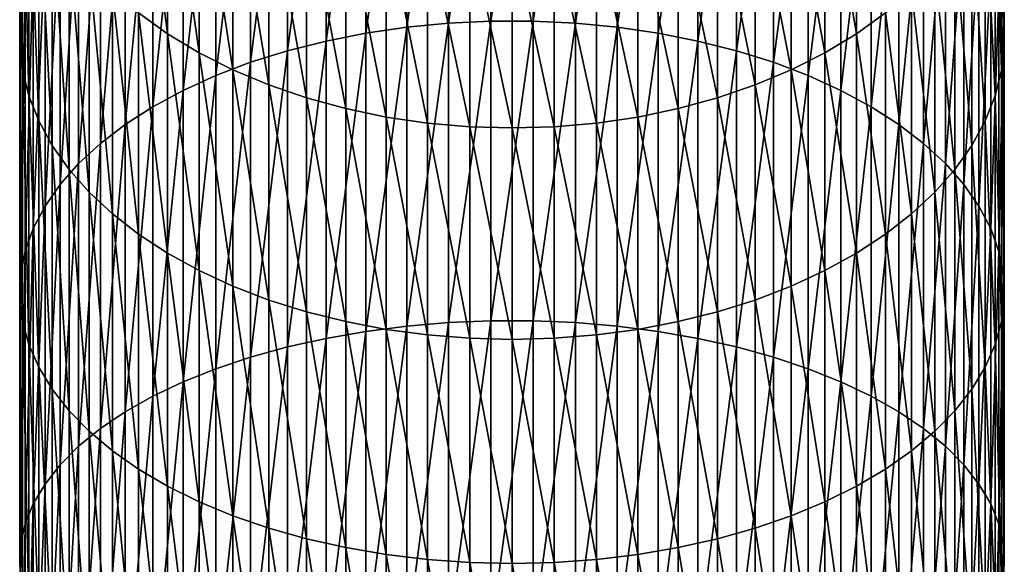
# Model space of a CAD drawing. Extents: x -30 to 96, y -254 to 30.
# Drawn here: x -14 to 14, y -61 to -45 of the extents above; entities that cross this region are included whole.
import ezdxf

# ---------------------------------------------------------------- set-up
doc = ezdxf.new("R2010")
doc.units = 0
doc.header["$MEASUREMENT"] = 0
doc.layers.add('L1', color=7, linetype='Continuous')

msp = doc.modelspace()

# ---------------------------------------------------------------- linework, layer by layer
at = {"layer": 'L1', "color": 7}
for points in [[(-1.815349, -45.31458, 478.0646), (-1.815349, -37.16339, 472.2305), (-3.010645, -45.42903, 477.8912)], [(-3.010645, -45.42903, 477.8912), (-1.815349, -37.16339, 472.2305), (-3.010645, -37.29067, 472.0663)], [(-0.606614, -45.25715, 478.1517), (-0.606614, -37.09951, 472.313), (-1.815349, -45.31458, 478.0646)], [(-1.815349, -45.31458, 478.0646), (-0.606614, -37.09951, 472.313), (-1.815349, -37.16339, 472.2305)], [(0.606614, -45.25715, 478.1517), (0.606614, -37.09951, 472.313), (-0.606614, -45.25715, 478.1517)], [(-0.606614, -45.25715, 478.1517), (0.606614, -37.09951, 472.313), (-0.606614, -37.09951, 472.313)], [(0.606614, -45.25715, 478.1517), (1.815349, -37.16339, 472.2305), (0.606614, -37.09951, 472.313)], [(1.815349, -45.31458, 478.0646), (1.815349, -37.16339, 472.2305), (0.606614, -45.25715, 478.1517)], [(1.815349, -45.31458, 478.0646), (3.010645, -37.29067, 472.0663), (1.815349, -37.16339, 472.2305)], [(-4.183651, -45.59965, 477.6326), (-4.183651, -37.48042, 471.8214), (-5.325682, -45.82516, 477.2908)], [(-5.325682, -45.82516, 477.2908), (-4.183651, -37.48042, 471.8214), (-5.325682, -37.73123, 471.4977)], [(-3.010645, -45.42903, 477.8912), (-3.010645, -37.29067, 472.0663), (-4.183651, -45.59965, 477.6326)], [(-4.183651, -45.59965, 477.6326), (-3.010645, -37.29067, 472.0663), (-4.183651, -37.48042, 471.8214)], [(3.010645, -45.42903, 477.8912), (3.010645, -37.29067, 472.0663), (1.815349, -45.31458, 478.0646)], [(3.010645, -45.42903, 477.8912), (4.183651, -37.48042, 471.8214), (3.010645, -37.29067, 472.0663)], [(4.183651, -45.59965, 477.6326), (4.183651, -37.48042, 471.8214), (3.010645, -45.42903, 477.8912)], [(4.183651, -45.59965, 477.6326), (5.325682, -37.73123, 471.4977), (4.183651, -37.48042, 471.8214)], [(-5.325682, -45.82516, 477.2908), (-5.325682, -37.73123, 471.4977), (-6.428285, -46.10391, 476.8683)], [(-6.428285, -46.10391, 476.8683), (-5.325682, -37.73123, 471.4977), (-6.428285, -38.04123, 471.0976)], [(5.325682, -45.82516, 477.2908), (5.325682, -37.73123, 471.4977), (4.183651, -45.59965, 477.6326)], [(5.325682, -45.82516, 477.2908), (6.428285, -38.04123, 471.0976), (5.325682, -37.73123, 471.4977)], [(-6.428285, -46.10391, 476.8683), (-6.428285, -38.04123, 471.0976), (-7.483294, -46.43383, 476.3683)], [(-7.483294, -46.43383, 476.3683), (-6.428285, -38.04123, 471.0976), (-7.483294, -38.40815, 470.624)], [(6.428285, -46.10391, 476.8683), (6.428285, -38.04123, 471.0976), (5.325682, -45.82516, 477.2908)], [(6.428285, -46.10391, 476.8683), (7.483294, -38.40815, 470.624), (6.428285, -38.04123, 471.0976)], [(-14.07063, -45.17038, 461.8964), (-14.07063, -38.24667, 456.098), (-14.09674, -45.91328, 460.9376)], [(-14.09674, -45.91328, 460.9376), (-14.07063, -38.24667, 456.098), (-14.09674, -39.0602, 455.1984)], [(-7.483294, -46.43383, 476.3683), (-7.483294, -38.40815, 470.624), (-8.4829, -46.81246, 475.7944)], [(-8.4829, -46.81246, 475.7944), (-7.483294, -38.40815, 470.624), (-8.4829, -38.82925, 470.0805)], [(7.483294, -46.43383, 476.3683), (7.483294, -38.40815, 470.624), (6.428285, -46.10391, 476.8683)], [(7.483294, -46.43383, 476.3683), (8.4829, -38.82925, 470.0805), (7.483294, -38.40815, 470.624)], [(-8.4829, -46.81246, 475.7944), (-8.4829, -38.82925, 470.0805), (-9.4197, -47.23703, 475.1509)], [(-9.4197, -47.23703, 475.1509), (-8.4829, -38.82925, 470.0805), (-9.4197, -39.30142, 469.4711)], [(8.4829, -46.81246, 475.7944), (8.4829, -38.82925, 470.0805), (7.483294, -46.43383, 476.3683)], [(8.4829, -46.81246, 475.7944), (9.4197, -39.30142, 469.4711), (8.4829, -38.82925, 470.0805)], [(-14.09674, -45.91328, 460.9376), (-14.09674, -39.0602, 455.1984), (-14.01847, -46.65481, 459.9806)], [(-14.01847, -46.65481, 459.9806), (-14.09674, -39.0602, 455.1984), (-14.01847, -39.87222, 454.3004)], [(-9.862362, -45.61535, 447.9491), (-10.69211, -45.0217, 448.6056), (-10.69211, -39.10711, 442.8342)], [(-9.862362, -45.61535, 447.9491), (-10.69211, -39.10711, 442.8342), (-9.862362, -39.74888, 442.2247)], [(14.09674, -45.91328, 460.9376), (14.01847, -39.87222, 454.3004), (14.09674, -39.0602, 455.1984)], [(14.09674, -45.91328, 460.9376), (14.09674, -39.0602, 455.1984), (14.07063, -45.17038, 461.8964)], [(-9.4197, -47.23703, 475.1509), (-9.4197, -39.30142, 469.4711), (-10.28676, -47.70437, 474.4426)], [(-10.28676, -47.70437, 474.4426), (-9.4197, -39.30142, 469.4711), (-10.28676, -39.82117, 468.8003)], [(9.4197, -47.23703, 475.1509), (9.4197, -39.30142, 469.4711), (8.4829, -46.81246, 475.7944)], [(9.4197, -47.23703, 475.1509), (10.28676, -39.82117, 468.8003), (9.4197, -39.30142, 469.4711)], [(-8.959595, -46.15897, 447.3479), (-9.862362, -45.61535, 447.9491), (-9.862362, -39.74888, 442.2247)], [(-8.959595, -46.15897, 447.3479), (-9.862362, -39.74888, 442.2247), (-8.959595, -40.33655, 441.6665)], [(9.862362, -45.61535, 447.9491), (8.959595, -40.33655, 441.6665), (9.862362, -39.74888, 442.2247)], [(9.862362, -45.61535, 447.9491), (9.862362, -39.74888, 442.2247), (10.69211, -45.0217, 448.6056)], [(-14.01847, -46.65481, 459.9806), (-14.01847, -39.87222, 454.3004), (-13.83642, -47.38947, 459.0324)], [(-13.83642, -47.38947, 459.0324), (-14.01847, -39.87222, 454.3004), (-13.83642, -40.67673, 453.4107)], [(-10.28676, -47.70437, 474.4426), (-10.28676, -39.82117, 468.8003), (-11.07766, -48.21103, 473.6747)], [(-11.07766, -48.21103, 473.6747), (-10.28676, -39.82117, 468.8003), (-11.07766, -40.38465, 468.0731)], [(10.28676, -47.70437, 474.4426), (10.28676, -39.82117, 468.8003), (9.4197, -47.23703, 475.1509)], [(10.28676, -47.70437, 474.4426), (11.07766, -40.38465, 468.0731), (10.28676, -39.82117, 468.8003)], [(14.01847, -46.65481, 459.9806), (13.83642, -40.67673, 453.4107), (14.01847, -39.87222, 454.3004)], [(14.01847, -46.65481, 459.9806), (14.01847, -39.87222, 454.3004), (14.09674, -45.91328, 460.9376)], [(-11.07766, -48.21103, 473.6747), (-11.07766, -40.38465, 468.0731), (-11.78655, -48.75326, 472.8529)], [(-11.78655, -48.75326, 472.8529), (-11.07766, -40.38465, 468.0731), (-11.78655, -40.98769, 467.2948)], [(-7.990494, -46.64852, 446.8065), (-8.959595, -46.15897, 447.3479), (-8.959595, -40.33655, 441.6665)], [(-7.990494, -46.64852, 446.8065), (-8.959595, -40.33655, 441.6665), (-7.990494, -40.86578, 441.1638)], [(8.959595, -46.15897, 447.3479), (7.990494, -40.86578, 441.1638), (8.959595, -40.33655, 441.6665)], [(8.959595, -46.15897, 447.3479), (8.959595, -40.33655, 441.6665), (9.862362, -45.61535, 447.9491)], [(11.07766, -48.21103, 473.6747), (11.07766, -40.38465, 468.0731), (10.28676, -47.70437, 474.4426)], [(11.07766, -48.21103, 473.6747), (11.78655, -40.98769, 467.2948), (11.07766, -40.38465, 468.0731)], [(-13.83642, -47.38947, 459.0324), (-13.83642, -40.67673, 453.4107), (-13.55193, -48.11183, 458.1001)], [(-13.55193, -48.11183, 458.1001), (-13.83642, -40.67673, 453.4107), (-13.55193, -41.46776, 452.5359)], [(-6.962235, -47.08039, 446.329), (-7.990494, -46.64852, 446.8065), (-7.990494, -40.86578, 441.1638)], [(-6.962235, -47.08039, 446.329), (-7.990494, -40.86578, 441.1638), (-6.962235, -41.33265, 440.7204)], [(7.990494, -46.64852, 446.8065), (6.962235, -41.33265, 440.7204), (7.990494, -40.86578, 441.1638)], [(7.990494, -46.64852, 446.8065), (7.990494, -40.86578, 441.1638), (8.959595, -46.15897, 447.3479)], [(13.83642, -47.38947, 459.0324), (13.55193, -41.46776, 452.5359), (13.83642, -40.67673, 453.4107)], [(13.83642, -47.38947, 459.0324), (13.83642, -40.67673, 453.4107), (14.01847, -46.65481, 459.9806)], [(-11.78655, -48.75326, 472.8529), (-11.78655, -40.98769, 467.2948), (-12.40817, -49.32704, 471.9832)], [(-12.40817, -49.32704, 471.9832), (-11.78655, -40.98769, 467.2948), (-12.40817, -41.62582, 466.4712)], [(11.78655, -48.75326, 472.8529), (11.78655, -40.98769, 467.2948), (11.07766, -48.21103, 473.6747)], [(11.78655, -48.75326, 472.8529), (12.40817, -41.62582, 466.4712), (11.78655, -40.98769, 467.2948)], [(-5.88243, -47.45137, 445.9187), (-6.962235, -47.08039, 446.329), (-6.962235, -41.33265, 440.7204)], [(-5.88243, -47.45137, 445.9187), (-6.962235, -41.33265, 440.7204), (-5.88243, -41.73369, 440.3395)], [(6.962235, -47.08039, 446.329), (5.88243, -41.73369, 440.3395), (6.962235, -41.33265, 440.7204)], [(6.962235, -47.08039, 446.329), (6.962235, -41.33265, 440.7204), (7.990494, -46.64852, 446.8065)], [(-13.1671, -48.81654, 457.1906), (-13.55193, -48.11183, 458.1001), (-13.55193, -41.46776, 452.5359)], [(-13.1671, -48.81654, 457.1906), (-13.55193, -41.46776, 452.5359), (-13.1671, -42.23946, 451.6825)], [(-12.40817, -49.32704, 471.9832), (-12.40817, -41.62582, 466.4712), (-12.93793, -49.92812, 471.0722)], [(-12.93793, -49.92812, 471.0722), (-12.40817, -41.62582, 466.4712), (-12.93793, -42.29431, 465.6084)], [(12.40817, -49.32704, 471.9832), (12.40817, -41.62582, 466.4712), (11.78655, -48.75326, 472.8529)], [(12.40817, -49.32704, 471.9832), (12.93793, -42.29431, 465.6084), (12.40817, -41.62582, 466.4712)], [(13.55193, -48.11183, 458.1001), (13.1671, -42.23946, 451.6825), (13.55193, -41.46776, 452.5359)], [(13.55193, -48.11183, 458.1001), (13.55193, -41.46776, 452.5359), (13.83642, -47.38947, 459.0324)], [(-4.759073, -47.75871, 445.5788), (-5.88243, -47.45137, 445.9187), (-5.88243, -41.73369, 440.3395)], [(-4.759073, -47.75871, 445.5788), (-5.88243, -41.73369, 440.3395), (-4.759073, -42.06595, 440.0239)], [(5.88243, -47.45137, 445.9187), (4.759073, -42.06595, 440.0239), (5.88243, -41.73369, 440.3395)], [(5.88243, -47.45137, 445.9187), (5.88243, -41.73369, 440.3395), (6.962235, -47.08039, 446.329)], [(-12.6848, -49.49837, 456.3106), (-13.1671, -48.81654, 457.1906), (-13.1671, -42.23946, 451.6825)], [(-12.6848, -49.49837, 456.3106), (-13.1671, -42.23946, 451.6825), (-12.6848, -42.98611, 450.8568)], [(-3.600481, -48.00016, 445.3118), (-4.759073, -47.75871, 445.5788), (-4.759073, -42.06595, 440.0239)], [(-3.600481, -48.00016, 445.3118), (-4.759073, -42.06595, 440.0239), (-3.600481, -42.32696, 439.776)], [(4.759073, -47.75871, 445.5788), (3.600481, -42.32696, 439.776), (4.759073, -42.06595, 440.0239)], [(4.759073, -47.75871, 445.5788), (4.759073, -42.06595, 440.0239), (5.88243, -47.45137, 445.9187)], [(13.1671, -48.81654, 457.1906), (12.6848, -42.98611, 450.8568), (13.1671, -42.23946, 451.6825)], [(13.1671, -48.81654, 457.1906), (13.1671, -42.23946, 451.6825), (13.55193, -48.11183, 458.1001)], [(-12.93793, -49.92812, 471.0722), (-12.93793, -42.29431, 465.6084), (-13.3719, -50.55207, 470.1265)], [(-13.3719, -50.55207, 470.1265), (-12.93793, -42.29431, 465.6084), (-13.3719, -42.98822, 464.7128)], [(-2.415233, -48.1739, 445.1196), (-3.600481, -48.00016, 445.3118), (-3.600481, -42.32696, 439.776)], [(-2.415233, -48.1739, 445.1196), (-3.600481, -42.32696, 439.776), (-2.415233, -42.51479, 439.5976)], [(-1.212104, -48.27867, 445.0038), (-2.415233, -48.1739, 445.1196), (-2.415233, -42.51479, 439.5976)], [(-1.212104, -48.27867, 445.0038), (-2.415233, -42.51479, 439.5976), (-1.212104, -42.62804, 439.49)], [(2.415233, -48.1739, 445.1196), (1.212104, -42.62804, 439.49), (2.415233, -42.51479, 439.5976)], [(3.600481, -48.00016, 445.3118), (2.415233, -42.51479, 439.5976), (3.600481, -42.32696, 439.776)], [(2.415233, -48.1739, 445.1196), (2.415233, -42.51479, 439.5976), (3.600481, -48.00016, 445.3118)], [(3.600481, -48.00016, 445.3118), (3.600481, -42.32696, 439.776), (4.759073, -47.75871, 445.5788)], [(12.93793, -49.92812, 471.0722), (12.93793, -42.29431, 465.6084), (12.40817, -49.32704, 471.9832)], [(12.93793, -49.92812, 471.0722), (13.3719, -42.98822, 464.7128), (12.93793, -42.29431, 465.6084)], [(0, -48.31367, 444.9651), (-1.212104, -48.27867, 445.0038), (-1.212104, -42.62804, 439.49)], [(0, -48.31367, 444.9651), (-1.212104, -42.62804, 439.49), (0, -42.66589, 439.454)], [(1.212104, -48.27867, 445.0038), (0, -42.66589, 439.454), (1.212104, -42.62804, 439.49)], [(0, -48.31367, 444.9651), (0, -42.66589, 439.454), (1.212104, -48.27867, 445.0038)], [(1.212104, -48.27867, 445.0038), (1.212104, -42.62804, 439.49), (2.415233, -48.1739, 445.1196)], [(-13.3719, -50.55207, 470.1265), (-13.3719, -42.98822, 464.7128), (-13.70687, -51.19424, 469.1532)], [(-13.70687, -51.19424, 469.1532), (-13.3719, -42.98822, 464.7128), (-13.70687, -43.70241, 463.7911)], [(-12.10857, -50.15229, 455.4666), (-12.6848, -49.49837, 456.3106), (-12.6848, -42.98611, 450.8568)], [(-12.10857, -50.15229, 455.4666), (-12.6848, -42.98611, 450.8568), (-12.10857, -43.70219, 450.0649)], [(12.6848, -49.49837, 456.3106), (12.10857, -43.70219, 450.0649), (12.6848, -42.98611, 450.8568)], [(12.6848, -49.49837, 456.3106), (12.6848, -42.98611, 450.8568), (13.1671, -48.81654, 457.1906)], [(13.3719, -50.55207, 470.1265), (13.3719, -42.98822, 464.7128), (12.93793, -49.92812, 471.0722)], [(13.3719, -50.55207, 470.1265), (13.70687, -43.70241, 463.7911), (13.3719, -42.98822, 464.7128)], [(-13.70687, -51.19424, 469.1532), (-13.70687, -43.70241, 463.7911), (-13.94035, -51.8499, 468.1595)], [(-13.94035, -51.8499, 468.1595), (-13.70687, -43.70241, 463.7911), (-13.94035, -44.4316, 462.8499)], [(-11.4427, -50.77344, 454.6649), (-12.10857, -50.15229, 455.4666), (-12.10857, -43.70219, 450.0649)], [(-11.4427, -50.77344, 454.6649), (-12.10857, -43.70219, 450.0649), (-11.4427, -44.3824, 449.3126)], [(12.10857, -50.15229, 455.4666), (11.4427, -44.3824, 449.3126), (12.10857, -43.70219, 450.0649)], [(12.10857, -50.15229, 455.4666), (12.10857, -43.70219, 450.0649), (12.6848, -49.49837, 456.3106)], [(13.70687, -51.19424, 469.1532), (13.70687, -43.70241, 463.7911), (13.3719, -50.55207, 470.1265)], [(13.70687, -51.19424, 469.1532), (13.94035, -44.4316, 462.8499), (13.70687, -43.70241, 463.7911)], [(-13.94035, -51.8499, 468.1595), (-13.94035, -44.4316, 462.8499), (-14.07063, -52.51418, 467.1527)], [(-14.07063, -52.51418, 467.1527), (-13.94035, -44.4316, 462.8499), (-14.07063, -45.17038, 461.8964)], [(-10.69211, -51.35724, 453.9115), (-11.4427, -50.77344, 454.6649), (-11.4427, -44.3824, 449.3126)], [(-10.69211, -51.35724, 453.9115), (-11.4427, -44.3824, 449.3126), (-10.69211, -45.0217, 448.6056)], [(11.4427, -50.77344, 454.6649), (10.69211, -45.0217, 448.6056), (11.4427, -44.3824, 449.3126)], [(11.4427, -50.77344, 454.6649), (11.4427, -44.3824, 449.3126), (12.10857, -50.15229, 455.4666)], [(13.94035, -51.8499, 468.1595), (13.94035, -44.4316, 462.8499), (13.70687, -51.19424, 469.1532)], [(13.94035, -51.8499, 468.1595), (14.07063, -45.17038, 461.8964), (13.94035, -44.4316, 462.8499)], [(-9.862362, -51.89936, 453.2118), (-10.69211, -51.35724, 453.9115), (-10.69211, -45.0217, 448.6056)], [(-9.862362, -51.89936, 453.2118), (-10.69211, -45.0217, 448.6056), (-9.862362, -45.61535, 447.9491)], [(10.69211, -51.35724, 453.9115), (9.862362, -45.61535, 447.9491), (10.69211, -45.0217, 448.6056)], [(10.69211, -51.35724, 453.9115), (10.69211, -45.0217, 448.6056), (11.4427, -50.77344, 454.6649)], [(-14.07063, -52.51418, 467.1527), (-14.07063, -45.17038, 461.8964), (-14.09674, -53.18218, 466.1402)], [(-14.09674, -53.18218, 466.1402), (-14.07063, -45.17038, 461.8964), (-14.09674, -45.91328, 460.9376)], [(-1.815349, -53.88504, 483.2633), (-1.815349, -45.31458, 478.0646), (-3.010645, -53.98599, 483.0817)], [(-3.010645, -53.98599, 483.0817), (-1.815349, -45.31458, 478.0646), (-3.010645, -45.42903, 477.8912)], [(-0.606614, -53.83438, 483.3545), (-0.606614, -45.25715, 478.1517), (-1.815349, -53.88504, 483.2633)], [(-1.815349, -53.88504, 483.2633), (-0.606614, -45.25715, 478.1517), (-1.815349, -45.31458, 478.0646)], [(0.606614, -53.83438, 483.3545), (0.606614, -45.25715, 478.1517), (-0.606614, -53.83438, 483.3545)], [(-0.606614, -53.83438, 483.3545), (0.606614, -45.25715, 478.1517), (-0.606614, -45.25715, 478.1517)], [(0.606614, -53.83438, 483.3545), (1.815349, -45.31458, 478.0646), (0.606614, -45.25715, 478.1517)], [(1.815349, -53.88504, 483.2633), (1.815349, -45.31458, 478.0646), (0.606614, -53.83438, 483.3545)], [(1.815349, -53.88504, 483.2633), (3.010645, -45.42903, 477.8912), (1.815349, -45.31458, 478.0646)], [(14.07063, -52.51418, 467.1527), (14.07063, -45.17038, 461.8964), (13.94035, -51.8499, 468.1595)], [(14.07063, -52.51418, 467.1527), (14.09674, -45.91328, 460.9376), (14.07063, -45.17038, 461.8964)], [(-8.959595, -52.39578, 452.5711), (-9.862362, -51.89936, 453.2118), (-9.862362, -45.61535, 447.9491)], [(-8.959595, -52.39578, 452.5711), (-9.862362, -45.61535, 447.9491), (-8.959595, -46.15897, 447.3479)], [(-4.183651, -54.13649, 482.8109), (-4.183651, -45.59965, 477.6326), (-5.325682, -54.33542, 482.4529)], [(-5.325682, -54.33542, 482.4529), (-4.183651, -45.59965, 477.6326), (-5.325682, -45.82516, 477.2908)], [(-3.010645, -53.98599, 483.0817), (-3.010645, -45.42903, 477.8912), (-4.183651, -54.13649, 482.8109)], [(-4.183651, -54.13649, 482.8109), (-3.010645, -45.42903, 477.8912), (-4.183651, -45.59965, 477.6326)], [(3.010645, -53.98599, 483.0817), (3.010645, -45.42903, 477.8912), (1.815349, -53.88504, 483.2633)], [(3.010645, -53.98599, 483.0817), (4.183651, -45.59965, 477.6326), (3.010645, -45.42903, 477.8912)], [(4.183651, -54.13649, 482.8109), (4.183651, -45.59965, 477.6326), (3.010645, -53.98599, 483.0817)], [(4.183651, -54.13649, 482.8109), (5.325682, -45.82516, 477.2908), (4.183651, -45.59965, 477.6326)], [(9.862362, -51.89936, 453.2118), (8.959595, -46.15897, 447.3479), (9.862362, -45.61535, 447.9491)], [(9.862362, -51.89936, 453.2118), (9.862362, -45.61535, 447.9491), (10.69211, -51.35724, 453.9115)], [(-14.09674, -53.18218, 466.1402), (-14.09674, -45.91328, 460.9376), (-14.01847, -53.84893, 465.1297)], [(-14.01847, -53.84893, 465.1297), (-14.09674, -45.91328, 460.9376), (-14.01847, -46.65481, 459.9806)], [(-5.325682, -54.33542, 482.4529), (-5.325682, -45.82516, 477.2908), (-6.428285, -54.5813, 482.0105)], [(-6.428285, -54.5813, 482.0105), (-5.325682, -45.82516, 477.2908), (-6.428285, -46.10391, 476.8683)], [(5.325682, -54.33542, 482.4529), (5.325682, -45.82516, 477.2908), (4.183651, -54.13649, 482.8109)], [(5.325682, -54.33542, 482.4529), (6.428285, -46.10391, 476.8683), (5.325682, -45.82516, 477.2908)], [(14.09674, -53.18218, 466.1402), (14.01847, -46.65481, 459.9806), (14.09674, -45.91328, 460.9376)], [(14.09674, -53.18218, 466.1402), (14.09674, -45.91328, 460.9376), (14.07063, -52.51418, 467.1527)], [(-7.990494, -52.84283, 451.9941), (-8.959595, -52.39578, 452.5711), (-8.959595, -46.15897, 447.3479)], [(-7.990494, -52.84283, 451.9941), (-8.959595, -46.15897, 447.3479), (-7.990494, -46.64852, 446.8065)], [(-6.428285, -54.5813, 482.0105), (-6.428285, -46.10391, 476.8683), (-7.483294, -54.87231, 481.4869)], [(-7.483294, -54.87231, 481.4869), (-6.428285, -46.10391, 476.8683), (-7.483294, -46.43383, 476.3683)], [(6.428285, -54.5813, 482.0105), (6.428285, -46.10391, 476.8683), (5.325682, -54.33542, 482.4529)], [(6.428285, -54.5813, 482.0105), (7.483294, -46.43383, 476.3683), (6.428285, -46.10391, 476.8683)], [(8.959595, -52.39578, 452.5711), (7.990494, -46.64852, 446.8065), (8.959595, -46.15897, 447.3479)], [(8.959595, -52.39578, 452.5711), (8.959595, -46.15897, 447.3479), (9.862362, -51.89936, 453.2118)], [(-7.483294, -54.87231, 481.4869), (-7.483294, -46.43383, 476.3683), (-8.4829, -55.20631, 480.8859)], [(-8.4829, -55.20631, 480.8859), (-7.483294, -46.43383, 476.3683), (-8.4829, -46.81246, 475.7944)], [(7.483294, -54.87231, 481.4869), (7.483294, -46.43383, 476.3683), (6.428285, -54.5813, 482.0105)], [(7.483294, -54.87231, 481.4869), (8.4829, -46.81246, 475.7944), (7.483294, -46.43383, 476.3683)], [(-14.01847, -53.84893, 465.1297), (-14.01847, -46.65481, 459.9806), (-13.83642, -54.50952, 464.1285)], [(-13.83642, -54.50952, 464.1285), (-14.01847, -46.65481, 459.9806), (-13.83642, -47.38947, 459.0324)], [(-6.962235, -53.23721, 451.4851), (-7.990494, -52.84283, 451.9941), (-7.990494, -46.64852, 446.8065)], [(-6.962235, -53.23721, 451.4851), (-7.990494, -46.64852, 446.8065), (-6.962235, -47.08039, 446.329)], [(7.990494, -52.84283, 451.9941), (6.962235, -47.08039, 446.329), (7.990494, -46.64852, 446.8065)], [(7.990494, -52.84283, 451.9941), (7.990494, -46.64852, 446.8065), (8.959595, -52.39578, 452.5711)], [(14.01847, -53.84893, 465.1297), (13.83642, -47.38947, 459.0324), (14.01847, -46.65481, 459.9806)], [(14.01847, -53.84893, 465.1297), (14.01847, -46.65481, 459.9806), (14.09674, -53.18218, 466.1402)], [(-8.4829, -55.20631, 480.8859), (-8.4829, -46.81246, 475.7944), (-9.4197, -55.58081, 480.2121)], [(-9.4197, -55.58081, 480.2121), (-8.4829, -46.81246, 475.7944), (-9.4197, -47.23703, 475.1509)], [(-5.88243, -53.57598, 451.0479), (-6.962235, -53.23721, 451.4851), (-6.962235, -47.08039, 446.329)], [(-5.88243, -53.57598, 451.0479), (-6.962235, -47.08039, 446.329), (-5.88243, -47.45137, 445.9187)], [(6.962235, -53.23721, 451.4851), (5.88243, -47.45137, 445.9187), (6.962235, -47.08039, 446.329)], [(6.962235, -53.23721, 451.4851), (6.962235, -47.08039, 446.329), (7.990494, -52.84283, 451.9941)], [(8.4829, -55.20631, 480.8859), (8.4829, -46.81246, 475.7944), (7.483294, -54.87231, 481.4869)], [(8.4829, -55.20631, 480.8859), (9.4197, -47.23703, 475.1509), (8.4829, -46.81246, 475.7944)], [(-9.4197, -55.58081, 480.2121), (-9.4197, -47.23703, 475.1509), (-10.28676, -55.99304, 479.4703)], [(-10.28676, -55.99304, 479.4703), (-9.4197, -47.23703, 475.1509), (-10.28676, -47.70437, 474.4426)], [(9.4197, -55.58081, 480.2121), (9.4197, -47.23703, 475.1509), (8.4829, -55.20631, 480.8859)], [(9.4197, -55.58081, 480.2121), (10.28676, -47.70437, 474.4426), (9.4197, -47.23703, 475.1509)], [(-13.83642, -54.50952, 464.1285), (-13.83642, -47.38947, 459.0324), (-13.55193, -55.15904, 463.1441)], [(-13.55193, -55.15904, 463.1441), (-13.83642, -47.38947, 459.0324), (-13.55193, -48.11183, 458.1001)], [(-4.759073, -53.85664, 450.6856), (-5.88243, -53.57598, 451.0479), (-5.88243, -47.45137, 445.9187)], [(-4.759073, -53.85664, 450.6856), (-5.88243, -47.45137, 445.9187), (-4.759073, -47.75871, 445.5788)], [(5.88243, -53.57598, 451.0479), (4.759073, -47.75871, 445.5788), (5.88243, -47.45137, 445.9187)], [(5.88243, -53.57598, 451.0479), (5.88243, -47.45137, 445.9187), (6.962235, -53.23721, 451.4851)], [(13.83642, -54.50952, 464.1285), (13.55193, -48.11183, 458.1001), (13.83642, -47.38947, 459.0324)], [(13.83642, -54.50952, 464.1285), (13.83642, -47.38947, 459.0324), (14.01847, -53.84893, 465.1297)], [(-10.28676, -55.99304, 479.4703), (-10.28676, -47.70437, 474.4426), (-11.07766, -56.43996, 478.6662)], [(-11.07766, -56.43996, 478.6662), (-10.28676, -47.70437, 474.4426), (-11.07766, -48.21103, 473.6747)], [(-3.600481, -54.07713, 450.4011), (-4.759073, -53.85664, 450.6856), (-4.759073, -47.75871, 445.5788)], [(-3.600481, -54.07713, 450.4011), (-4.759073, -47.75871, 445.5788), (-3.600481, -48.00016, 445.3118)], [(4.759073, -53.85664, 450.6856), (3.600481, -48.00016, 445.3118), (4.759073, -47.75871, 445.5788)], [(4.759073, -53.85664, 450.6856), (4.759073, -47.75871, 445.5788), (5.88243, -53.57598, 451.0479)], [(10.28676, -55.99304, 479.4703), (10.28676, -47.70437, 474.4426), (9.4197, -55.58081, 480.2121)], [(10.28676, -55.99304, 479.4703), (11.07766, -48.21103, 473.6747), (10.28676, -47.70437, 474.4426)], [(-13.1671, -55.79268, 462.1837), (-13.55193, -55.15904, 463.1441), (-13.55193, -48.11183, 458.1001)], [(-13.1671, -55.79268, 462.1837), (-13.55193, -48.11183, 458.1001), (-13.1671, -48.81654, 457.1906)], [(-2.415233, -54.23579, 450.1963), (-3.600481, -54.07713, 450.4011), (-3.600481, -48.00016, 445.3118)], [(-2.415233, -54.23579, 450.1963), (-3.600481, -48.00016, 445.3118), (-2.415233, -48.1739, 445.1196)], [(-1.212104, -54.33146, 450.0728), (-2.415233, -54.23579, 450.1963), (-2.415233, -48.1739, 445.1196)], [(-1.212104, -54.33146, 450.0728), (-2.415233, -48.1739, 445.1196), (-1.212104, -48.27867, 445.0038)], [(2.415233, -54.23579, 450.1963), (1.212104, -48.27867, 445.0038), (2.415233, -48.1739, 445.1196)], [(3.600481, -54.07713, 450.4011), (2.415233, -48.1739, 445.1196), (3.600481, -48.00016, 445.3118)], [(2.415233, -54.23579, 450.1963), (2.415233, -48.1739, 445.1196), (3.600481, -54.07713, 450.4011)], [(3.600481, -54.07713, 450.4011), (3.600481, -48.00016, 445.3118), (4.759073, -53.85664, 450.6856)], [(13.55193, -55.15904, 463.1441), (13.1671, -48.81654, 457.1906), (13.55193, -48.11183, 458.1001)], [(13.55193, -55.15904, 463.1441), (13.55193, -48.11183, 458.1001), (13.83642, -54.50952, 464.1285)], [(-11.07766, -56.43996, 478.6662), (-11.07766, -48.21103, 473.6747), (-11.78655, -56.91826, 477.8056)], [(-11.78655, -56.91826, 477.8056), (-11.07766, -48.21103, 473.6747), (-11.78655, -48.75326, 472.8529)], [(0, -54.36343, 450.0316), (-1.212104, -54.33146, 450.0728), (-1.212104, -48.27867, 445.0038)], [(0, -54.36343, 450.0316), (-1.212104, -48.27867, 445.0038), (0, -48.31367, 444.9651)], [(1.212104, -54.33146, 450.0728), (0, -48.31367, 444.9651), (1.212104, -48.27867, 445.0038)], [(0, -54.36343, 450.0316), (0, -48.31367, 444.9651), (1.212104, -54.33146, 450.0728)], [(1.212104, -54.33146, 450.0728), (1.212104, -48.27867, 445.0038), (2.415233, -54.23579, 450.1963)], [(11.07766, -56.43996, 478.6662), (11.07766, -48.21103, 473.6747), (10.28676, -55.99304, 479.4703)], [(11.07766, -56.43996, 478.6662), (11.78655, -48.75326, 472.8529), (11.07766, -48.21103, 473.6747)], [(-11.78655, -56.91826, 477.8056), (-11.78655, -48.75326, 472.8529), (-12.40817, -57.42438, 476.8949)], [(-12.40817, -57.42438, 476.8949), (-11.78655, -48.75326, 472.8529), (-12.40817, -49.32704, 471.9832)], [(11.78655, -56.91826, 477.8056), (11.78655, -48.75326, 472.8529), (11.07766, -56.43996, 478.6662)], [(11.78655, -56.91826, 477.8056), (12.40817, -49.32704, 471.9832), (11.78655, -48.75326, 472.8529)], [(-12.6848, -56.40576, 461.2545), (-13.1671, -55.79268, 462.1837), (-13.1671, -48.81654, 457.1906)], [(-12.6848, -56.40576, 461.2545), (-13.1671, -48.81654, 457.1906), (-12.6848, -49.49837, 456.3106)], [(13.1671, -55.79268, 462.1837), (12.6848, -49.49837, 456.3106), (13.1671, -48.81654, 457.1906)], [(13.1671, -55.79268, 462.1837), (13.1671, -48.81654, 457.1906), (13.55193, -55.15904, 463.1441)], [(-12.40817, -57.42438, 476.8949), (-12.40817, -49.32704, 471.9832), (-12.93793, -57.95459, 475.9409)], [(-12.93793, -57.95459, 475.9409), (-12.40817, -49.32704, 471.9832), (-12.93793, -49.92812, 471.0722)], [(12.40817, -57.42438, 476.8949), (12.40817, -49.32704, 471.9832), (11.78655, -56.91826, 477.8056)], [(12.40817, -57.42438, 476.8949), (12.93793, -49.92812, 471.0722), (12.40817, -49.32704, 471.9832)], [(-12.10857, -56.99374, 460.3633), (-12.6848, -56.40576, 461.2545), (-12.6848, -49.49837, 456.3106)], [(-12.10857, -56.99374, 460.3633), (-12.6848, -49.49837, 456.3106), (-12.10857, -50.15229, 455.4666)], [(12.6848, -56.40576, 461.2545), (12.10857, -50.15229, 455.4666), (12.6848, -49.49837, 456.3106)], [(12.6848, -56.40576, 461.2545), (12.6848, -49.49837, 456.3106), (13.1671, -55.79268, 462.1837)], [(-12.93793, -57.95459, 475.9409), (-12.93793, -49.92812, 471.0722), (-13.3719, -58.50496, 474.9506)], [(-13.3719, -58.50496, 474.9506), (-12.93793, -49.92812, 471.0722), (-13.3719, -50.55207, 470.1265)], [(-11.4427, -57.55226, 459.5168), (-12.10857, -56.99374, 460.3633), (-12.10857, -50.15229, 455.4666)], [(-11.4427, -57.55226, 459.5168), (-12.10857, -50.15229, 455.4666), (-11.4427, -50.77344, 454.6649)], [(12.10857, -56.99374, 460.3633), (11.4427, -50.77344, 454.6649), (12.10857, -50.15229, 455.4666)], [(12.10857, -56.99374, 460.3633), (12.10857, -50.15229, 455.4666), (12.6848, -56.40576, 461.2545)], [(12.93793, -57.95459, 475.9409), (12.93793, -49.92812, 471.0722), (12.40817, -57.42438, 476.8949)], [(12.93793, -57.95459, 475.9409), (13.3719, -50.55207, 470.1265), (12.93793, -49.92812, 471.0722)], [(-13.3719, -58.50496, 474.9506), (-13.3719, -50.55207, 470.1265), (-13.70687, -59.07142, 473.9314)], [(-13.70687, -59.07142, 473.9314), (-13.3719, -50.55207, 470.1265), (-13.70687, -51.19424, 469.1532)], [(13.3719, -58.50496, 474.9506), (13.3719, -50.55207, 470.1265), (12.93793, -57.95459, 475.9409)], [(13.3719, -58.50496, 474.9506), (13.70687, -51.19424, 469.1532), (13.3719, -50.55207, 470.1265)], [(-10.69211, -58.07719, 458.7212), (-11.4427, -57.55226, 459.5168), (-11.4427, -50.77344, 454.6649)], [(-10.69211, -58.07719, 458.7212), (-11.4427, -50.77344, 454.6649), (-10.69211, -51.35724, 453.9115)], [(11.4427, -57.55226, 459.5168), (10.69211, -51.35724, 453.9115), (11.4427, -50.77344, 454.6649)], [(11.4427, -57.55226, 459.5168), (11.4427, -50.77344, 454.6649), (12.10857, -56.99374, 460.3633)], [(-13.70687, -59.07142, 473.9314), (-13.70687, -51.19424, 469.1532), (-13.94035, -59.64977, 472.8907)], [(-13.94035, -59.64977, 472.8907), (-13.70687, -51.19424, 469.1532), (-13.94035, -51.8499, 468.1595)], [(13.70687, -59.07142, 473.9314), (13.70687, -51.19424, 469.1532), (13.3719, -58.50496, 474.9506)], [(13.70687, -59.07142, 473.9314), (13.94035, -51.8499, 468.1595), (13.70687, -51.19424, 469.1532)], [(-9.862362, -58.56464, 457.9824), (-10.69211, -58.07719, 458.7212), (-10.69211, -51.35724, 453.9115)], [(-9.862362, -58.56464, 457.9824), (-10.69211, -51.35724, 453.9115), (-9.862362, -51.89936, 453.2118)], [(10.69211, -58.07719, 458.7212), (9.862362, -51.89936, 453.2118), (10.69211, -51.35724, 453.9115)], [(10.69211, -58.07719, 458.7212), (10.69211, -51.35724, 453.9115), (11.4427, -57.55226, 459.5168)], [(-13.94035, -59.64977, 472.8907), (-13.94035, -51.8499, 468.1595), (-14.07063, -60.23572, 471.8364)], [(-14.07063, -60.23572, 471.8364), (-13.94035, -51.8499, 468.1595), (-14.07063, -52.51418, 467.1527)], [(13.94035, -59.64977, 472.8907), (13.94035, -51.8499, 468.1595), (13.70687, -59.07142, 473.9314)], [(13.94035, -59.64977, 472.8907), (14.07063, -52.51418, 467.1527), (13.94035, -51.8499, 468.1595)], [(-8.959595, -59.01101, 457.3059), (-9.862362, -58.56464, 457.9824), (-9.862362, -51.89936, 453.2118)], [(-8.959595, -59.01101, 457.3059), (-9.862362, -51.89936, 453.2118), (-8.959595, -52.39578, 452.5711)], [(9.862362, -58.56464, 457.9824), (8.959595, -52.39578, 452.5711), (9.862362, -51.89936, 453.2118)], [(9.862362, -58.56464, 457.9824), (9.862362, -51.89936, 453.2118), (10.69211, -58.07719, 458.7212)], [(-7.990494, -59.41298, 456.6966), (-8.959595, -59.01101, 457.3059), (-8.959595, -52.39578, 452.5711)], [(-7.990494, -59.41298, 456.6966), (-8.959595, -52.39578, 452.5711), (-7.990494, -52.84283, 451.9941)], [(8.959595, -59.01101, 457.3059), (7.990494, -52.84283, 451.9941), (8.959595, -52.39578, 452.5711)], [(8.959595, -59.01101, 457.3059), (8.959595, -52.39578, 452.5711), (9.862362, -58.56464, 457.9824)], [(-14.07063, -60.23572, 471.8364), (-14.07063, -52.51418, 467.1527), (-14.09674, -60.82495, 470.7762)], [(-14.09674, -60.82495, 470.7762), (-14.07063, -52.51418, 467.1527), (-14.09674, -53.18218, 466.1402)], [(14.07063, -60.23572, 471.8364), (14.07063, -52.51418, 467.1527), (13.94035, -59.64977, 472.8907)], [(14.07063, -60.23572, 471.8364), (14.09674, -53.18218, 466.1402), (14.07063, -52.51418, 467.1527)], [(-6.962235, -59.76759, 456.1592), (-7.990494, -59.41298, 456.6966), (-7.990494, -52.84283, 451.9941)], [(-6.962235, -59.76759, 456.1592), (-7.990494, -52.84283, 451.9941), (-6.962235, -53.23721, 451.4851)], [(7.990494, -59.41298, 456.6966), (6.962235, -53.23721, 451.4851), (7.990494, -52.84283, 451.9941)], [(7.990494, -59.41298, 456.6966), (7.990494, -52.84283, 451.9941), (8.959595, -59.01101, 457.3059)], [(-14.09674, -60.82495, 470.7762), (-14.09674, -53.18218, 466.1402), (-14.01847, -61.41309, 469.7179)], [(-14.01847, -61.41309, 469.7179), (-14.09674, -53.18218, 466.1402), (-14.01847, -53.84893, 465.1297)], [(-5.88243, -60.0722, 455.6975), (-6.962235, -59.76759, 456.1592), (-6.962235, -53.23721, 451.4851)], [(-5.88243, -60.0722, 455.6975), (-6.962235, -53.23721, 451.4851), (-5.88243, -53.57598, 451.0479)], [(6.962235, -59.76759, 456.1592), (5.88243, -53.57598, 451.0479), (6.962235, -53.23721, 451.4851)], [(6.962235, -59.76759, 456.1592), (6.962235, -53.23721, 451.4851), (7.990494, -59.41298, 456.6966)], [(14.09674, -60.82495, 470.7762), (14.01847, -53.84893, 465.1297), (14.09674, -53.18218, 466.1402)], [(14.09674, -60.82495, 470.7762), (14.09674, -53.18218, 466.1402), (14.07063, -60.23572, 471.8364)], [(-14.01847, -61.41309, 469.7179), (-14.01847, -53.84893, 465.1297), (-13.83642, -61.99579, 468.6695)], [(-13.83642, -61.99579, 468.6695), (-14.01847, -53.84893, 465.1297), (-13.83642, -54.50952, 464.1285)], [(-4.759073, -60.32457, 455.315), (-5.88243, -60.0722, 455.6975), (-5.88243, -53.57598, 451.0479)], [(-4.759073, -60.32457, 455.315), (-5.88243, -53.57598, 451.0479), (-4.759073, -53.85664, 450.6856)], [(-0.606614, -62.78173, 487.8913), (-0.606614, -53.83438, 483.3545), (-1.815349, -62.82533, 487.7965)], [(-1.815349, -62.82533, 487.7965), (-0.606614, -53.83438, 483.3545), (-1.815349, -53.88504, 483.2633)], [(0.606614, -62.78173, 487.8913), (0.606614, -53.83438, 483.3545), (-0.606614, -62.78173, 487.8913)], [(-0.606614, -62.78173, 487.8913), (0.606614, -53.83438, 483.3545), (-0.606614, -53.83438, 483.3545)], [(0.606614, -62.78173, 487.8913), (1.815349, -53.88504, 483.2633), (0.606614, -53.83438, 483.3545)], [(5.88243, -60.0722, 455.6975), (4.759073, -53.85664, 450.6856), (5.88243, -53.57598, 451.0479)], [(5.88243, -60.0722, 455.6975), (5.88243, -53.57598, 451.0479), (6.962235, -59.76759, 456.1592)], [(14.01847, -61.41309, 469.7179), (13.83642, -54.50952, 464.1285), (14.01847, -53.84893, 465.1297)], [(14.01847, -61.41309, 469.7179), (14.01847, -53.84893, 465.1297), (14.09674, -60.82495, 470.7762)], [(-3.600481, -60.52281, 455.0145), (-4.759073, -60.32457, 455.315), (-4.759073, -53.85664, 450.6856)], [(-3.600481, -60.52281, 455.0145), (-4.759073, -53.85664, 450.6856), (-3.600481, -54.07713, 450.4011)], [(-3.010645, -62.9122, 487.6077), (-3.010645, -53.98599, 483.0817), (-4.183651, -63.04172, 487.3263)], [(-4.183651, -63.04172, 487.3263), (-3.010645, -53.98599, 483.0817), (-4.183651, -54.13649, 482.8109)], [(-2.415233, -60.66548, 454.7983), (-3.600481, -60.52281, 455.0145), (-3.600481, -54.07713, 450.4011)], [(-2.415233, -60.66548, 454.7983), (-3.600481, -54.07713, 450.4011), (-2.415233, -54.23579, 450.1963)], [(-1.815349, -62.82533, 487.7965), (-1.815349, -53.88504, 483.2633), (-3.010645, -62.9122, 487.6077)], [(-3.010645, -62.9122, 487.6077), (-1.815349, -53.88504, 483.2633), (-3.010645, -53.98599, 483.0817)], [(1.815349, -62.82533, 487.7965), (1.815349, -53.88504, 483.2633), (0.606614, -62.78173, 487.8913)], [(1.815349, -62.82533, 487.7965), (3.010645, -53.98599, 483.0817), (1.815349, -53.88504, 483.2633)], [(3.010645, -62.9122, 487.6077), (3.010645, -53.98599, 483.0817), (1.815349, -62.82533, 487.7965)], [(3.600481, -60.52281, 455.0145), (2.415233, -54.23579, 450.1963), (3.600481, -54.07713, 450.4011)], [(3.010645, -62.9122, 487.6077), (4.183651, -54.13649, 482.8109), (3.010645, -53.98599, 483.0817)], [(4.759073, -60.32457, 455.315), (3.600481, -54.07713, 450.4011), (4.759073, -53.85664, 450.6856)], [(3.600481, -60.52281, 455.0145), (3.600481, -54.07713, 450.4011), (4.759073, -60.32457, 455.315)], [(4.759073, -60.32457, 455.315), (4.759073, -53.85664, 450.6856), (5.88243, -60.0722, 455.6975)], [(-5.325682, -63.2129, 486.9543), (-5.325682, -54.33542, 482.4529), (-6.428285, -63.4245, 486.4945)], [(-6.428285, -63.4245, 486.4945), (-5.325682, -54.33542, 482.4529), (-6.428285, -54.5813, 482.0105)], [(-4.183651, -63.04172, 487.3263), (-4.183651, -54.13649, 482.8109), (-5.325682, -63.2129, 486.9543)], [(-5.325682, -63.2129, 486.9543), (-4.183651, -54.13649, 482.8109), (-5.325682, -54.33542, 482.4529)], [(-1.212104, -60.7515, 454.6679), (-2.415233, -60.66548, 454.7983), (-2.415233, -54.23579, 450.1963)], [(-1.212104, -60.7515, 454.6679), (-2.415233, -54.23579, 450.1963), (-1.212104, -54.33146, 450.0728)], [(0, -60.78025, 454.6243), (-1.212104, -60.7515, 454.6679), (-1.212104, -54.33146, 450.0728)], [(0, -60.78025, 454.6243), (-1.212104, -54.33146, 450.0728), (0, -54.36343, 450.0316)], [(1.212104, -60.7515, 454.6679), (0, -54.36343, 450.0316), (1.212104, -54.33146, 450.0728)], [(0, -60.78025, 454.6243), (0, -54.36343, 450.0316), (1.212104, -60.7515, 454.6679)], [(2.415233, -60.66548, 454.7983), (1.212104, -54.33146, 450.0728), (2.415233, -54.23579, 450.1963)], [(1.212104, -60.7515, 454.6679), (1.212104, -54.33146, 450.0728), (2.415233, -60.66548, 454.7983)], [(2.415233, -60.66548, 454.7983), (2.415233, -54.23579, 450.1963), (3.600481, -60.52281, 455.0145)], [(4.183651, -63.04172, 487.3263), (4.183651, -54.13649, 482.8109), (3.010645, -62.9122, 487.6077)], [(4.183651, -63.04172, 487.3263), (5.325682, -54.33542, 482.4529), (4.183651, -54.13649, 482.8109)], [(5.325682, -63.2129, 486.9543), (5.325682, -54.33542, 482.4529), (4.183651, -63.04172, 487.3263)], [(5.325682, -63.2129, 486.9543), (6.428285, -54.5813, 482.0105), (5.325682, -54.33542, 482.4529)], [(-13.83642, -61.99579, 468.6695), (-13.83642, -54.50952, 464.1285), (-13.55193, -62.56872, 467.6386)], [(-13.55193, -62.56872, 467.6386), (-13.83642, -54.50952, 464.1285), (-13.55193, -55.15904, 463.1441)], [(-6.428285, -63.4245, 486.4945), (-6.428285, -54.5813, 482.0105), (-7.483294, -63.67493, 485.9503)], [(-7.483294, -63.67493, 485.9503), (-6.428285, -54.5813, 482.0105), (-7.483294, -54.87231, 481.4869)], [(6.428285, -63.4245, 486.4945), (6.428285, -54.5813, 482.0105), (5.325682, -63.2129, 486.9543)], [(6.428285, -63.4245, 486.4945), (7.483294, -54.87231, 481.4869), (6.428285, -54.5813, 482.0105)], [(13.83642, -61.99579, 468.6695), (13.55193, -55.15904, 463.1441), (13.83642, -54.50952, 464.1285)], [(13.83642, -61.99579, 468.6695), (13.83642, -54.50952, 464.1285), (14.01847, -61.41309, 469.7179)], [(-7.483294, -63.67493, 485.9503), (-7.483294, -54.87231, 481.4869), (-8.4829, -63.96235, 485.3257)], [(-8.4829, -63.96235, 485.3257), (-7.483294, -54.87231, 481.4869), (-8.4829, -55.20631, 480.8859)], [(7.483294, -63.67493, 485.9503), (7.483294, -54.87231, 481.4869), (6.428285, -63.4245, 486.4945)], [(7.483294, -63.67493, 485.9503), (8.4829, -55.20631, 480.8859), (7.483294, -54.87231, 481.4869)], [(-13.1671, -63.12765, 466.6329), (-13.55193, -62.56872, 467.6386), (-13.55193, -55.15904, 463.1441)], [(-13.1671, -63.12765, 466.6329), (-13.55193, -55.15904, 463.1441), (-13.1671, -55.79268, 462.1837)], [(-8.4829, -63.96235, 485.3257), (-8.4829, -55.20631, 480.8859), (-9.4197, -64.28463, 484.6254)], [(-9.4197, -64.28463, 484.6254), (-8.4829, -55.20631, 480.8859), (-9.4197, -55.58081, 480.2121)], [(8.4829, -63.96235, 485.3257), (8.4829, -55.20631, 480.8859), (7.483294, -63.67493, 485.9503)], [(8.4829, -63.96235, 485.3257), (9.4197, -55.58081, 480.2121), (8.4829, -55.20631, 480.8859)], [(13.55193, -62.56872, 467.6386), (13.1671, -55.79268, 462.1837), (13.55193, -55.15904, 463.1441)], [(13.55193, -62.56872, 467.6386), (13.55193, -55.15904, 463.1441), (13.83642, -61.99579, 468.6695)], [(-12.6848, -63.66844, 465.6598), (-13.1671, -63.12765, 466.6329), (-13.1671, -55.79268, 462.1837)], [(-12.6848, -63.66844, 465.6598), (-13.1671, -55.79268, 462.1837), (-12.6848, -56.40576, 461.2545)], [(-9.4197, -64.28463, 484.6254), (-9.4197, -55.58081, 480.2121), (-10.28676, -64.63938, 483.8545)], [(-10.28676, -64.63938, 483.8545), (-9.4197, -55.58081, 480.2121), (-10.28676, -55.99304, 479.4703)], [(9.4197, -64.28463, 484.6254), (9.4197, -55.58081, 480.2121), (8.4829, -63.96235, 485.3257)], [(9.4197, -64.28463, 484.6254), (10.28676, -55.99304, 479.4703), (9.4197, -55.58081, 480.2121)], [(13.1671, -63.12765, 466.6329), (12.6848, -56.40576, 461.2545), (13.1671, -55.79268, 462.1837)], [(13.1671, -63.12765, 466.6329), (13.1671, -55.79268, 462.1837), (13.55193, -62.56872, 467.6386)], [(-10.28676, -64.63938, 483.8545), (-10.28676, -55.99304, 479.4703), (-11.07766, -65.02399, 483.0187)], [(-11.07766, -65.02399, 483.0187), (-10.28676, -55.99304, 479.4703), (-11.07766, -56.43996, 478.6662)], [(10.28676, -64.63938, 483.8545), (10.28676, -55.99304, 479.4703), (9.4197, -64.28463, 484.6254)], [(10.28676, -64.63938, 483.8545), (11.07766, -56.43996, 478.6662), (10.28676, -55.99304, 479.4703)], [(-12.10857, -64.18709, 464.7266), (-12.6848, -63.66844, 465.6598), (-12.6848, -56.40576, 461.2545)], [(-12.10857, -64.18709, 464.7266), (-12.6848, -56.40576, 461.2545), (-12.10857, -56.99374, 460.3633)], [(-11.07766, -65.02399, 483.0187), (-11.07766, -56.43996, 478.6662), (-11.78655, -65.43559, 482.1243)], [(-11.78655, -65.43559, 482.1243), (-11.07766, -56.43996, 478.6662), (-11.78655, -56.91826, 477.8056)], [(11.07766, -65.02399, 483.0187), (11.07766, -56.43996, 478.6662), (10.28676, -64.63938, 483.8545)], [(11.07766, -65.02399, 483.0187), (11.78655, -56.91826, 477.8056), (11.07766, -56.43996, 478.6662)], [(12.6848, -63.66844, 465.6598), (12.10857, -56.99374, 460.3633), (12.6848, -56.40576, 461.2545)], [(12.6848, -63.66844, 465.6598), (12.6848, -56.40576, 461.2545), (13.1671, -63.12765, 466.6329)], [(-11.78655, -65.43559, 482.1243), (-11.78655, -56.91826, 477.8056), (-12.40817, -65.87113, 481.1779)], [(-12.40817, -65.87113, 481.1779), (-11.78655, -56.91826, 477.8056), (-12.40817, -57.42438, 476.8949)], [(11.78655, -65.43559, 482.1243), (11.78655, -56.91826, 477.8056), (11.07766, -65.02399, 483.0187)], [(11.78655, -65.43559, 482.1243), (12.40817, -57.42438, 476.8949), (11.78655, -56.91826, 477.8056)], [(-11.4427, -64.67976, 463.8402), (-12.10857, -64.18709, 464.7266), (-12.10857, -56.99374, 460.3633)], [(-11.4427, -64.67976, 463.8402), (-12.10857, -56.99374, 460.3633), (-11.4427, -57.55226, 459.5168)], [(12.10857, -64.18709, 464.7266), (11.4427, -57.55226, 459.5168), (12.10857, -56.99374, 460.3633)], [(12.10857, -64.18709, 464.7266), (12.10857, -56.99374, 460.3633), (12.6848, -63.66844, 465.6598)], [(-12.40817, -65.87113, 481.1779), (-12.40817, -57.42438, 476.8949), (-12.93793, -66.32742, 480.1864)], [(-12.93793, -66.32742, 480.1864), (-12.40817, -57.42438, 476.8949), (-12.93793, -57.95459, 475.9409)], [(12.40817, -65.87113, 481.1779), (12.40817, -57.42438, 476.8949), (11.78655, -65.43559, 482.1243)], [(12.40817, -65.87113, 481.1779), (12.93793, -57.95459, 475.9409), (12.40817, -57.42438, 476.8949)], [(-10.69211, -65.14279, 463.007), (-11.4427, -64.67976, 463.8402), (-11.4427, -57.55226, 459.5168)], [(-10.69211, -65.14279, 463.007), (-11.4427, -57.55226, 459.5168), (-10.69211, -58.07719, 458.7212)], [(11.4427, -64.67976, 463.8402), (10.69211, -58.07719, 458.7212), (11.4427, -57.55226, 459.5168)], [(11.4427, -64.67976, 463.8402), (11.4427, -57.55226, 459.5168), (12.10857, -64.18709, 464.7266)], [(-12.93793, -66.32742, 480.1864), (-12.93793, -57.95459, 475.9409), (-13.3719, -66.80104, 479.1572)], [(-13.3719, -66.80104, 479.1572), (-12.93793, -57.95459, 475.9409), (-13.3719, -58.50496, 474.9506)], [(-9.862362, -65.57277, 462.2334), (-10.69211, -65.14279, 463.007), (-10.69211, -58.07719, 458.7212)], [(-9.862362, -65.57277, 462.2334), (-10.69211, -58.07719, 458.7212), (-9.862362, -58.56464, 457.9824)], [(10.69211, -65.14279, 463.007), (9.862362, -58.56464, 457.9824), (10.69211, -58.07719, 458.7212)], [(10.69211, -65.14279, 463.007), (10.69211, -58.07719, 458.7212), (11.4427, -64.67976, 463.8402)], [(12.93793, -66.32742, 480.1864), (12.93793, -57.95459, 475.9409), (12.40817, -65.87113, 481.1779)], [(12.93793, -66.32742, 480.1864), (13.3719, -58.50496, 474.9506), (12.93793, -57.95459, 475.9409)], [(-13.3719, -66.80104, 479.1572), (-13.3719, -58.50496, 474.9506), (-13.70687, -67.28851, 478.0979)], [(-13.70687, -67.28851, 478.0979), (-13.3719, -58.50496, 474.9506), (-13.70687, -59.07142, 473.9314)], [(-8.959595, -65.9665, 461.5249), (-9.862362, -65.57277, 462.2334), (-9.862362, -58.56464, 457.9824)], [(-8.959595, -65.9665, 461.5249), (-9.862362, -58.56464, 457.9824), (-8.959595, -59.01101, 457.3059)], [(9.862362, -65.57277, 462.2334), (8.959595, -59.01101, 457.3059), (9.862362, -58.56464, 457.9824)], [(9.862362, -65.57277, 462.2334), (9.862362, -58.56464, 457.9824), (10.69211, -65.14279, 463.007)], [(13.3719, -66.80104, 479.1572), (13.3719, -58.50496, 474.9506), (12.93793, -66.32742, 480.1864)], [(13.3719, -66.80104, 479.1572), (13.70687, -59.07142, 473.9314), (13.3719, -58.50496, 474.9506)], [(-13.70687, -67.28851, 478.0979), (-13.70687, -59.07142, 473.9314), (-13.94035, -67.78621, 477.0163)], [(-13.94035, -67.78621, 477.0163), (-13.70687, -59.07142, 473.9314), (-13.94035, -59.64977, 472.8907)], [(-7.990494, -66.32107, 460.8869), (-8.959595, -65.9665, 461.5249), (-8.959595, -59.01101, 457.3059)], [(-7.990494, -66.32107, 460.8869), (-8.959595, -59.01101, 457.3059), (-7.990494, -59.41298, 456.6966)], [(8.959595, -65.9665, 461.5249), (7.990494, -59.41298, 456.6966), (8.959595, -59.01101, 457.3059)], [(8.959595, -65.9665, 461.5249), (8.959595, -59.01101, 457.3059), (9.862362, -65.57277, 462.2334)], [(13.70687, -67.28851, 478.0979), (13.70687, -59.07142, 473.9314), (13.3719, -66.80104, 479.1572)], [(13.70687, -67.28851, 478.0979), (13.94035, -59.64977, 472.8907), (13.70687, -59.07142, 473.9314)], [(-6.962235, -66.63387, 460.3241), (-7.990494, -66.32107, 460.8869), (-7.990494, -59.41298, 456.6966)], [(-6.962235, -66.63387, 460.3241), (-7.990494, -59.41298, 456.6966), (-6.962235, -59.76759, 456.1592)], [(7.990494, -66.32107, 460.8869), (6.962235, -59.76759, 456.1592), (7.990494, -59.41298, 456.6966)], [(7.990494, -66.32107, 460.8869), (7.990494, -59.41298, 456.6966), (8.959595, -65.9665, 461.5249)], [(-13.94035, -67.78621, 477.0163), (-13.94035, -59.64977, 472.8907), (-14.07063, -68.29046, 475.9206)], [(-14.07063, -68.29046, 475.9206), (-13.94035, -59.64977, 472.8907), (-14.07063, -60.23572, 471.8364)], [(-5.88243, -66.90256, 459.8406), (-6.962235, -66.63387, 460.3241), (-6.962235, -59.76759, 456.1592)], [(-5.88243, -66.90256, 459.8406), (-6.962235, -59.76759, 456.1592), (-5.88243, -60.0722, 455.6975)], [(6.962235, -66.63387, 460.3241), (5.88243, -60.0722, 455.6975), (6.962235, -59.76759, 456.1592)], [(6.962235, -66.63387, 460.3241), (6.962235, -59.76759, 456.1592), (7.990494, -66.32107, 460.8869)], [(13.94035, -67.78621, 477.0163), (13.94035, -59.64977, 472.8907), (13.70687, -67.28851, 478.0979)], [(13.94035, -67.78621, 477.0163), (14.07063, -60.23572, 471.8364), (13.94035, -59.64977, 472.8907)], [(-14.07063, -68.29046, 475.9206), (-14.07063, -60.23572, 471.8364), (-14.09674, -68.79753, 474.8187)], [(-14.09674, -68.79753, 474.8187), (-14.07063, -60.23572, 471.8364), (-14.09674, -60.82495, 470.7762)], [(-4.759073, -67.12517, 459.4401), (-5.88243, -66.90256, 459.8406), (-5.88243, -60.0722, 455.6975)], [(-4.759073, -67.12517, 459.4401), (-5.88243, -60.0722, 455.6975), (-4.759073, -60.32457, 455.315)], [(-3.600481, -67.30004, 459.1254), (-4.759073, -67.12517, 459.4401), (-4.759073, -60.32457, 455.315)], [(-3.600481, -67.30004, 459.1254), (-4.759073, -60.32457, 455.315), (-3.600481, -60.52281, 455.0145)], [(4.759073, -67.12517, 459.4401), (3.600481, -60.52281, 455.0145), (4.759073, -60.32457, 455.315)], [(5.88243, -66.90256, 459.8406), (4.759073, -60.32457, 455.315), (5.88243, -60.0722, 455.6975)], [(4.759073, -67.12517, 459.4401), (4.759073, -60.32457, 455.315), (5.88243, -66.90256, 459.8406)], [(5.88243, -66.90256, 459.8406), (5.88243, -60.0722, 455.6975), (6.962235, -66.63387, 460.3241)], [(14.07063, -68.29046, 475.9206), (14.07063, -60.23572, 471.8364), (13.94035, -67.78621, 477.0163)], [(14.07063, -68.29046, 475.9206), (14.09674, -60.82495, 470.7762), (14.07063, -60.23572, 471.8364)], [(-2.415233, -67.42588, 458.899), (-3.600481, -67.30004, 459.1254), (-3.600481, -60.52281, 455.0145)], [(-2.415233, -67.42588, 458.899), (-3.600481, -60.52281, 455.0145), (-2.415233, -60.66548, 454.7983)], [(3.600481, -67.30004, 459.1254), (2.415233, -60.66548, 454.7983), (3.600481, -60.52281, 455.0145)], [(3.600481, -67.30004, 459.1254), (3.600481, -60.52281, 455.0145), (4.759073, -67.12517, 459.4401)], [(-1.212104, -67.50177, 458.7625), (-2.415233, -67.42588, 458.899), (-2.415233, -60.66548, 454.7983)], [(-1.212104, -67.50177, 458.7625), (-2.415233, -60.66548, 454.7983), (-1.212104, -60.7515, 454.6679)], [(0, -67.52712, 458.7168), (-1.212104, -67.50177, 458.7625), (-1.212104, -60.7515, 454.6679)], [(0, -67.52712, 458.7168), (-1.212104, -60.7515, 454.6679), (0, -60.78025, 454.6243)], [(1.212104, -67.50177, 458.7625), (0, -60.78025, 454.6243), (1.212104, -60.7515, 454.6679)], [(0, -67.52712, 458.7168), (0, -60.78025, 454.6243), (1.212104, -67.50177, 458.7625)], [(2.415233, -67.42588, 458.899), (1.212104, -60.7515, 454.6679), (2.415233, -60.66548, 454.7983)], [(1.212104, -67.50177, 458.7625), (1.212104, -60.7515, 454.6679), (2.415233, -67.42588, 458.899)], [(2.415233, -67.42588, 458.899), (2.415233, -60.66548, 454.7983), (3.600481, -67.30004, 459.1254)]]:
    msp.add_3dface(points, dxfattribs=at)

doc.saveas('drawing.dxf')
